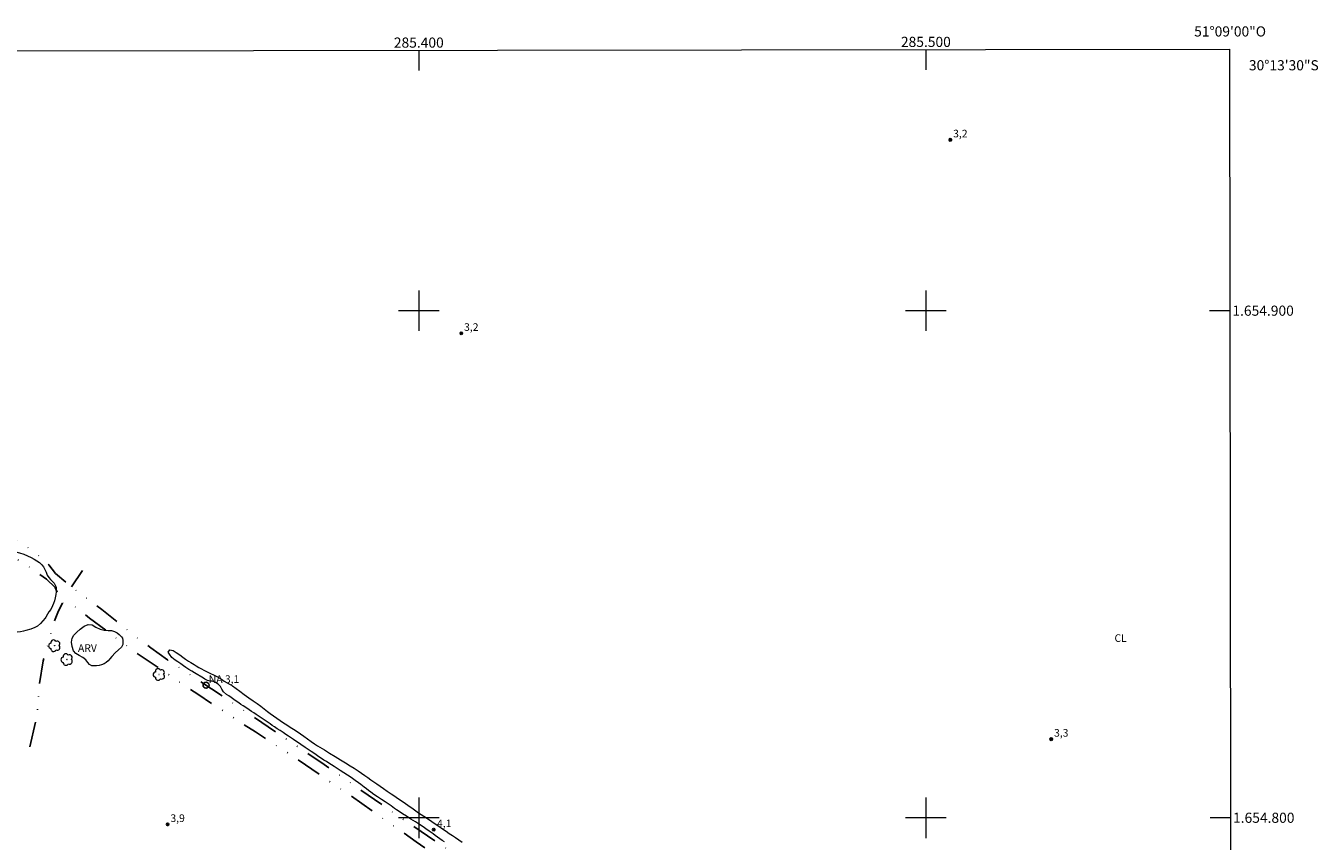
# Model space of a CAD drawing. Units: metres. Extents: x 285063 to 285577, y 1654392 to 1654956.
# Drawn here: x 285323 to 285577, y 1654795 to 1654956 of the extents above; entities that cross this region are included whole.
import ezdxf
from ezdxf.enums import TextEntityAlignment as Align

# ---------------------------------------------------------------- set-up
doc = ezdxf.new("R2010")
doc.units = ezdxf.units.M
doc.header["$MEASUREMENT"] = 0
doc.linetypes.add('DIVIDE', pattern=[1.25, 0.5, -0.25, 0, -0.25, 0, -0.25])
for name, color, linetype, lineweight in [('Articulacao', 7, 'Continuous', 18), ('Coordenadas', 7, 'Continuous', 9), ('Malha_Coordenadas', 7, 'Continuous', 15), ('Pto_Nivel_Agua', 5, 'Continuous', 9), ('Topon_Pto_Nivel_Agua', 5, 'Continuous', 9), ('Vala', 5, 'DIVIDE', 25)]:
    doc.layers.add(name, color=color, linetype=linetype, lineweight=lineweight)
for name, color, linetype, lineweight, true_color in [('Arvores_Isoladas', 7, 'Continuous', 18, 0x00ff33), ('Curvas_Intermediarias', 7, 'Continuous', 9, 0x783c14), ('Pto_Cotado', 7, 'Continuous', 9, 0x783c14), ('Topon_Cultura', 7, 'Continuous', 9, 0x00ff33), ('Topon_Pto_Cotado', 7, 'Continuous', 9, 0x783c14), ('Topon_Vegetacao', 7, 'Continuous', 9, 0x00ff33), ('Vegetacao', 7, 'Orla8', 9, 0x00ff33)]:
    doc.layers.add(name, color=color, linetype=linetype, lineweight=lineweight, true_color=true_color)
doc.styles.add('Arial', font='arial.ttf', dxfattribs={"height": 1.5})
doc.styles.get("Standard").update_dxf_attribs({"font": 'arial.ttf'})
doc.linetypes.add('Orla8', pattern='A,6,-0.5,["V",Standard,S=1,R=0,X=-0.5,Y=-1],-0.5,6,-0.5,["V",Standard,S=1,R=0,X=-0.5,Y=-1],-0.5', length=14)

# ---------------------------------------------------------------- blocks, each defined once
blk = doc.blocks.new('CotasNa')
at = {"layer": 'Pto_Nivel_Agua', "lineweight": -3}
blk.add_lwpolyline([(0, 0.6, 1), (0, -0.6, 1)], format="xyb", close=True, dxfattribs=at)
blk = doc.blocks.new('Cotas')
at = {"layer": 'Pto_Cotado'}
blk.add_hatch(color=256, dxfattribs=at).paths.add_polyline_path([(0, 0.24, 1), (0, -0.24, 1)])
at = {"layer": 'Pto_Cotado', "lineweight": -3}
blk.add_lwpolyline([(0, -0.24, -1), (0, 0.24, -1)], format="xyb", close=True, dxfattribs=at)
blk = doc.blocks.new('Arvore')
at = {"layer": 'Arvores_Isoladas'}
blk.add_lwpolyline([(-0.72, 0.49, 0.872324), (-0.72, -0.55, 0.862983), (0.28, -0.83, 0.900105), (0.89, 0.03, 0.863155), (0.26, 0.86, 0.882486)], format="xyb", close=True, dxfattribs=at)
blk.add_circle((0, 0), 0.0286, dxfattribs=at)

msp = doc.modelspace()

# ---------------------------------------------------------------- linework, layer by layer
at = {"layer": 'Articulacao', "flags": 128}
msp.add_lwpolyline([(285078.54, 1654950.94), (285559.88, 1654951.59), (285560.61, 1654397.31), (285079.3, 1654396.66), (285078.54, 1654950.94)], close=True, dxfattribs=at)
at = {"layer": 'Curvas_Intermediarias', "elevation": 4, "flags": 128}
for points in [[(285355.74, 1654828.59), (285355.24, 1654828.89), (285354.67, 1654829.23), (285354.07, 1654829.62), (285353.6, 1654829.94), (285353.06, 1654830.37), (285352.49, 1654830.76), (285351.93, 1654831.1), (285351.31, 1654831.63), (285350.84, 1654832.23), (285350.56, 1654832.68), (285350.89, 1654833.11), (285351.54, 1654832.99), (285352.16, 1654832.6), (285352.85, 1654832.1), (285353.46, 1654831.68), (285354.01, 1654831.3), (285354.57, 1654830.91), (285355.07, 1654830.6), (285355.68, 1654830.23), (285356.12, 1654829.94), (285356.62, 1654829.64), (285357.13, 1654829.35), (285357.59, 1654829.13), (285358.28, 1654828.78), (285358.9, 1654828.47), (285359.54, 1654828.19), (285360.19, 1654827.85), (285361.09, 1654827.32), (285361.64, 1654826.96), (285362.21, 1654826.6), (285362.77, 1654826.27), (285363.25, 1654826.01), (285364.01, 1654825.48), (285364.7, 1654824.94), (285365.57, 1654824.31), (285366.46, 1654823.67), (285367.34, 1654823.06), (285368.15, 1654822.51), (285368.86, 1654821.99), (285369.51, 1654821.47), (285370.13, 1654820.98), (285370.72, 1654820.56), (285371.34, 1654820.12), (285371.98, 1654819.67), (285372.65, 1654819.2), (285373.32, 1654818.74), (285373.97, 1654818.3), (285374.63, 1654817.87), (285375.29, 1654817.44), (285375.98, 1654817), (285376.65, 1654816.55), (285377.32, 1654816.07), (285378.05, 1654815.54), (285378.78, 1654815.03), (285379.45, 1654814.57), (285380.03, 1654814.2), (285380.47, 1654813.94), (285381.39, 1654813.37), (285382.42, 1654812.74), (285383.5, 1654812.06), (285384.55, 1654811.4), (285385.55, 1654810.8), (285386.46, 1654810.27), (285387.28, 1654809.75), (285388.02, 1654809.24), (285388.69, 1654808.78), (285389.34, 1654808.34), (285389.96, 1654807.92), (285390.57, 1654807.5), (285391.16, 1654807.11), (285391.75, 1654806.67), (285392.4, 1654806.21), (285393.07, 1654805.74), (285393.78, 1654805.24), (285394.52, 1654804.74), (285395.25, 1654804.26), (285395.83, 1654803.87), (285396.94, 1654803.13), (285397.87, 1654802.47), (285398.87, 1654801.76), (285399.94, 1654801), (285401.02, 1654800.3), (285402.08, 1654799.58), (285403.04, 1654798.91), (285403.92, 1654798.31), (285404.7, 1654797.8), (285405.39, 1654797.35), (285406.02, 1654796.92), (285406.64, 1654796.49), (285407.25, 1654796.08), (285407.88, 1654795.65), (285408.55, 1654795.2)], [(285405.05, 1654795.26), (285404.61, 1654795.54), (285404.16, 1654795.85), (285403.69, 1654796.18), (285403.23, 1654796.51), (285402.82, 1654796.82), (285402.06, 1654797.36), (285401.37, 1654797.81), (285400.86, 1654798.18), (285400.17, 1654798.64), (285399.34, 1654799.17), (285398.44, 1654799.74), (285397.55, 1654800.31), (285396.79, 1654800.8), (285396.14, 1654801.21), (285395.63, 1654801.55), (285395.22, 1654801.85), (285394.55, 1654802.35), (285393.95, 1654802.76), (285393.35, 1654803.14), (285392.63, 1654803.61), (285391.84, 1654804.14), (285391.14, 1654804.61), (285390.56, 1654805.02), (285390.09, 1654805.38), (285389.68, 1654805.71), (285389.21, 1654806.06), (285388.54, 1654806.58), (285388.13, 1654806.87), (285387.46, 1654807.36), (285386.64, 1654807.93), (285385.94, 1654808.39), (285385.23, 1654808.88), (285384.51, 1654809.34), (285383.88, 1654809.74), (285383.3, 1654810.11), (285382.77, 1654810.45), (285382.27, 1654810.77), (285381.77, 1654811.08), (285381.28, 1654811.39), (285380.79, 1654811.71), (285380.28, 1654812.04), (285379.78, 1654812.39), (285379.27, 1654812.73), (285378.8, 1654813.04), (285378.38, 1654813.31), (285377.6, 1654813.84), (285376.75, 1654814.43), (285376.26, 1654814.78), (285375.75, 1654815.13), (285375.28, 1654815.46), (285374.72, 1654815.81), (285374.29, 1654816.1), (285373.78, 1654816.45), (285373.22, 1654816.83), (285372.64, 1654817.21), (285372.09, 1654817.56), (285371.57, 1654817.9), (285371.1, 1654818.21), (285370.68, 1654818.5), (285369.87, 1654819.05), (285369.11, 1654819.56), (285368.35, 1654820.08), (285367.92, 1654820.36), (285367.49, 1654820.66), (285367.01, 1654820.98), (285366.55, 1654821.31), (285366.09, 1654821.59), (285365.34, 1654822.06), (285364.93, 1654822.35), (285364.49, 1654822.65), (285364.01, 1654823), (285363.52, 1654823.35), (285363.02, 1654823.71), (285362.54, 1654824.03), (285362.1, 1654824.33), (285361.51, 1654824.86), (285361.14, 1654825.33), (285360.86, 1654825.9), (285360.45, 1654826.33), (285359.89, 1654826.67), (285359.34, 1654826.92), (285358.83, 1654826.94), (285358.31, 1654827.06), (285357.8, 1654827.32), (285357.51, 1654827.51), (285355.74, 1654828.59)]]:
    msp.add_lwpolyline(points, dxfattribs=at)
at = {"layer": 'Malha_Coordenadas', "flags": 128}
for points in [[(285400, 1654951.37), (285400, 1654947.37)], [(285500, 1654951.51), (285500, 1654947.51)], [(285400, 1654904), (285400, 1654896)], [(285500, 1654904), (285500, 1654896)], [(285404, 1654900), (285396, 1654900)], [(285504, 1654900), (285496, 1654900)], [(285559.95, 1654900), (285555.95, 1654900)], [(285400, 1654804), (285400, 1654796)], [(285500, 1654804), (285500, 1654796)], [(285404, 1654800), (285396, 1654800)], [(285504, 1654800), (285496, 1654800)], [(285560.08, 1654800), (285556.08, 1654800)]]:
    msp.add_lwpolyline(points, dxfattribs=at)
at = {"layer": 'Vala', "ltscale": 10, "flags": 128}
for points in [[(285156.58, 1654951.05), (285156.55, 1654951.01), (285156.71, 1654950.75), (285166.11, 1654944.38), (285169.98, 1654942.08), (285174.35, 1654939.58), (285179.06, 1654936.32), (285182.47, 1654932.52), (285188.4, 1654924.05), (285193.8, 1654916.23), (285199.66, 1654906.57), (285202.55, 1654902.49), (285204.39, 1654900.27), (285205.79, 1654898.93), (285207.26, 1654897.85), (285208.95, 1654896.75), (285213.91, 1654894.28), (285232.71, 1654887.36), (285250.12, 1654880.72), (285266.33, 1654874.66), (285286.87, 1654865.65), (285298.05, 1654860.66), (285313.02, 1654854.82), (285318.3, 1654852.34), (285322.36, 1654850.06), (285326.56, 1654847.06), (285328.3, 1654845.43), (285328.94, 1654843.95), (285329.45, 1654842.49), (285330.29, 1654841.96), (285331.99, 1654841.72), (285333.49, 1654840.74), (285335.04, 1654839.36), (285344.31, 1654832.52), (285356.39, 1654824.35), (285367.78, 1654816.92), (285375.4, 1654811.97), (285386.57, 1654804.33), (285399.5, 1654795.27), (285410.08, 1654787.71), (285421.63, 1654779.57), (285434.46, 1654771.26), (285444.89, 1654763.88), (285457.27, 1654755.59), (285469.58, 1654748.05), (285480.25, 1654740.38), (285487.73, 1654734.34), (285497.14, 1654727.99), (285514.38, 1654716), (285529.63, 1654705.37), (285539.99, 1654698.2), (285541.08, 1654697.45), (285542.02, 1654697.19), (285543.28, 1654697.27), (285544.28, 1654697.1), (285544.85, 1654696.51), (285544.48, 1654695.77), (285543.63, 1654695.07), (285542.64, 1654694.52), (285536.62, 1654687.84), (285536.08, 1654686.2), (285536.4, 1654685.66), (285537.06, 1654685.52), (285538.08, 1654685.78), (285539, 1654686.54), (285544.1, 1654691.64), (285544.92, 1654692.99), (285545.82, 1654693.5), (285546.65, 1654693.18), (285548.78, 1654691.99), (285560.23, 1654684.35)], [(285560.23, 1654687.8), (285557.08, 1654690.1), (285555.01, 1654691.71), (285553.18, 1654692.72), (285551, 1654694.09), (285547.49, 1654696.49), (285546.24, 1654697.62), (285543.8, 1654699.57), (285540.66, 1654701.63), (285536.7, 1654704.6), (285529.48, 1654709.29), (285524.96, 1654712.37), (285516.97, 1654718.04), (285509.46, 1654723.29), (285503.86, 1654727.09), (285500.98, 1654729.47), (285491.45, 1654735.76), (285485.24, 1654739.58), (285479.71, 1654743.51), (285469.5, 1654750.6), (285463.75, 1654754.2), (285451.14, 1654762.98), (285437.4, 1654772.43), (285431.27, 1654776.7), (285425.93, 1654780.12), (285423.21, 1654781.94), (285421.53, 1654783.07), (285419.95, 1654784.03), (285418.08, 1654785.45), (285416, 1654786.92), (285403.68, 1654795.08), (285395.32, 1654800.77), (285381.36, 1654810.48), (285363.81, 1654822.3), (285356.71, 1654827.02), (285353.82, 1654828.93), (285350.47, 1654831.12), (285347.14, 1654833.51), (285344.72, 1654835.28), (285337.46, 1654841.07), (285331.01, 1654845.91), (285328.36, 1654848.18), (285327.02, 1654849.87), (285324.77, 1654851.94), (285322.09, 1654853.86), (285316.61, 1654856.39), (285297.44, 1654864.15), (285283.28, 1654869.4), (285268.68, 1654875.38), (285257.88, 1654879.57), (285246.93, 1654883.64), (285231.36, 1654889.15), (285219.21, 1654893.53), (285214.63, 1654895.43), (285211.29, 1654896.98), (285209.17, 1654898.04), (285207.1, 1654899.51), (285205.57, 1654900.86), (285203.63, 1654902.94), (285198.61, 1654910.18), (285193.69, 1654918.68), (285186.76, 1654928.3), (285183.97, 1654932.21), (285181.45, 1654935.35), (285179.45, 1654937.41), (285176.05, 1654939.74), (285173.22, 1654941.74), (285171.63, 1654943), (285170.69, 1654944.48), (285170.36, 1654945.01), (285169.49, 1654945.17), (285169.28, 1654944.99), (285169.09, 1654944.39), (285168.47, 1654944.33), (285167.89, 1654944.63), (285161.13, 1654949.29), (285159.32, 1654950.47), (285158.44, 1654951.05)], [(285331.52, 1654845.53), (285333.67, 1654848.78)], [(285323.32, 1654813.97), (285324.76, 1654820.45), (285325.18, 1654826.24), (285325.94, 1654830.97), (285326.98, 1654834.8), (285328.05, 1654838.46), (285328.95, 1654840.84), (285329.73, 1654842.32)]]:
    msp.add_lwpolyline(points, dxfattribs=at)
at = {"layer": 'Vegetacao', "flags": 128}
for points in [[(285325.38, 1654838.34), (285324.83, 1654837.8), (285324.28, 1654837.49), (285323.52, 1654837.2), (285322.53, 1654836.92), (285322.01, 1654836.78), (285321.47, 1654836.66), (285320.93, 1654836.6), (285320.42, 1654836.65), (285319.56, 1654837.05), (285318.81, 1654837.59), (285317.96, 1654837.93), (285317.46, 1654838.02), (285316.87, 1654838.05), (285316.2, 1654838.1), (285315.49, 1654838.16), (285314.79, 1654838.27), (285314.16, 1654838.39), (285313.58, 1654838.56), (285313.04, 1654838.72), (285312.51, 1654838.9), (285311.99, 1654839.09), (285311.49, 1654839.3), (285310.82, 1654839.84), (285310.68, 1654840.55), (285311.03, 1654841.34), (285311.5, 1654842.09), (285311.51, 1654842.67), (285311.09, 1654843.03), (285310.28, 1654843.3), (285309.8, 1654843.47), (285309.27, 1654843.65), (285308.73, 1654843.85), (285308.29, 1654844.11), (285307.83, 1654844.8), (285307.54, 1654845.54), (285307.09, 1654846.13), (285306.41, 1654846.22), (285305.82, 1654845.95), (285305.2, 1654845.47), (285304.43, 1654845.05), (285303.58, 1654844.82), (285302.53, 1654844.77), (285301.92, 1654844.8), (285301.33, 1654844.86), (285300.79, 1654844.93), (285299.88, 1654845.13), (285299.15, 1654845.26), (285298.38, 1654845.32), (285297.61, 1654845.36), (285297.08, 1654845.21), (285296.51, 1654844.96), (285295.73, 1654844.64), (285294.79, 1654844.33), (285293.93, 1654844.35), (285293.55, 1654844.73), (285293.56, 1654845.31), (285293.94, 1654845.83), (285294.61, 1654846.26), (285295.36, 1654846.58), (285296, 1654846.9), (285296.59, 1654847.24), (285297.13, 1654847.69), (285297.5, 1654848.34), (285297.62, 1654848.83), (285297.73, 1654849.43), (285297.79, 1654850.03), (285297.83, 1654850.61), (285297.85, 1654851.19), (285297.89, 1654851.92), (285297.99, 1654852.71), (285298.11, 1654853.47), (285298.26, 1654854.13), (285298.45, 1654854.71), (285298.67, 1654855.25), (285298.92, 1654855.78), (285299.19, 1654856.27), (285299.48, 1654856.73), (285300.14, 1654857.45), (285300.94, 1654857.82), (285301.86, 1654857.91), (285302.38, 1654857.93), (285302.94, 1654857.97), (285303.52, 1654858.02), (285304.08, 1654858.09), (285304.6, 1654858.17), (285305.15, 1654858.26), (285305.68, 1654858.39), (285306.17, 1654858.55), (285306.63, 1654858.73), (285307.52, 1654859.08), (285308.38, 1654859.14), (285309.33, 1654858.86), (285310.18, 1654858.48), (285310.62, 1654857.97), (285310.77, 1654857.29), (285310.99, 1654856.58), (285311.56, 1654855.96), (285312.02, 1654855.62), (285312.59, 1654855.24), (285313.23, 1654854.85), (285313.91, 1654854.47), (285314.6, 1654854.13), (285315.27, 1654853.86), (285315.94, 1654853.67), (285316.62, 1654853.5), (285317.24, 1654853.36), (285317.86, 1654853.2), (285318.46, 1654852.99), (285319.34, 1654852.73), (285320.29, 1654852.48), (285321.25, 1654852.22), (285322.1, 1654851.96), (285322.85, 1654851.65), (285323.53, 1654851.34), (285324.14, 1654851.01), (285324.7, 1654850.67), (285325.2, 1654850.31), (285325.65, 1654849.91), (285326, 1654849.46), (285326.27, 1654848.96), (285326.48, 1654848.42), (285326.71, 1654847.87), (285327.02, 1654847.38), (285327.39, 1654847), (285328.08, 1654846.28), (285328.48, 1654845.5), (285328.5, 1654844.57), (285328.41, 1654844.01), (285328.28, 1654843.39), (285328.14, 1654842.8), (285327.97, 1654842.27), (285327.78, 1654841.79), (285327.4, 1654841.06), (285327.06, 1654840.58), (285326.77, 1654840.15), (285326.43, 1654839.54), (285326.34, 1654839.36)], [(285341.65, 1654834.93), (285341.6, 1654834.2), (285341.34, 1654833.63), (285340.78, 1654833.11), (285340.09, 1654832.52), (285339.46, 1654831.79), (285339.1, 1654831.35), (285338.73, 1654830.97), (285338.35, 1654830.64), (285337.92, 1654830.36), (285337.45, 1654830.15), (285336.97, 1654830.01), (285336.45, 1654829.93), (285335.55, 1654829.93), (285335.03, 1654830.21), (285334.71, 1654830.65), (285334.32, 1654831.15), (285333.72, 1654831.63), (285333.04, 1654832), (285332.37, 1654832.38), (285331.9, 1654832.95), (285331.63, 1654833.75), (285331.53, 1654834.63), (285331.67, 1654835.4), (285331.99, 1654835.99), (285332.55, 1654836.58), (285333.2, 1654837.18), (285333.98, 1654837.77), (285334.8, 1654838.08), (285335.6, 1654838.03), (285336.33, 1654837.61), (285337.16, 1654837.16), (285337.98, 1654837.01), (285338.75, 1654836.96), (285339.42, 1654836.9), (285339.99, 1654836.74), (285340.51, 1654836.47), (285340.93, 1654836.12), (285341.37, 1654835.68), (285341.59, 1654835.42)]]:
    msp.add_lwpolyline(points, close=True, dxfattribs=at)

# ---------------------------------------------------------------- block references
at = {"layer": 'Arvores_Isoladas'}
for p in [(285328.17, 1654833.93), (285330.6, 1654831.2), (285348.78, 1654828.25)]:
    msp.add_blockref('Arvore', p, dxfattribs=at)
at = {"layer": 'Pto_Cotado'}
for p in [(285504.82, 1654933.69, 3.22), (285408.37, 1654895.53, 3.23), (285524.72, 1654815.5, 3.3), (285350.46, 1654798.68, 3.93), (285402.94, 1654797.66, 4.1)]:
    msp.add_blockref('Cotas', p, dxfattribs=at)
at = {"layer": 'Pto_Nivel_Agua'}
msp.add_blockref('CotasNa', (285358.05, 1654826.15, 3.08), dxfattribs=at)

# ---------------------------------------------------------------- texts
at = {"layer": 'Coordenadas', "style": 'Arial'}
for s, p in [('51°09\'00"O', (285560, 1654954.07)), ('285.400', (285400, 1654951.87)), ('285.500', (285500, 1654952.01))]:
    msp.add_text(s, height=2, dxfattribs=at).set_placement(p, align=Align.CENTER)
for s, p in [('30°13\'30"S', (285563.71, 1654948.4)), ('1.654.900', (285560.45, 1654900)), ('1.654.800', (285560.58, 1654800))]:
    msp.add_text(s, height=2, dxfattribs=at).set_placement(p, align=Align.MIDDLE_LEFT)
at = {"layer": 'Topon_Cultura', "style": 'Arial'}
msp.add_text('CL', height=1.5, dxfattribs=at).set_placement((285537.2, 1654834.68))
at = {"layer": 'Topon_Pto_Cotado', "style": 'Arial'}
for s, p in [('3,2', (285505.38, 1654934.18, 3.22)), ('3,2', (285408.93, 1654896.02, 3.23)), ('3,3', (285525.28, 1654815.99, 3.3)), ('3,9', (285351.02, 1654799.17, 3.93)), ('4,1', (285403.6, 1654798.15, 4.1))]:
    msp.add_text(s, height=1.5, dxfattribs=at).set_placement(p)
at = {"layer": 'Topon_Pto_Nivel_Agua', "style": 'Arial'}
msp.add_text('NA 3,1', height=1.5, dxfattribs=at).set_placement((285358.58, 1654826.59, 3.08))
at = {"layer": 'Topon_Vegetacao', "style": 'Arial'}
msp.add_text('ARV', height=1.5, dxfattribs=at).set_placement((285332.79, 1654832.72))

doc.saveas('drawing.dxf')
